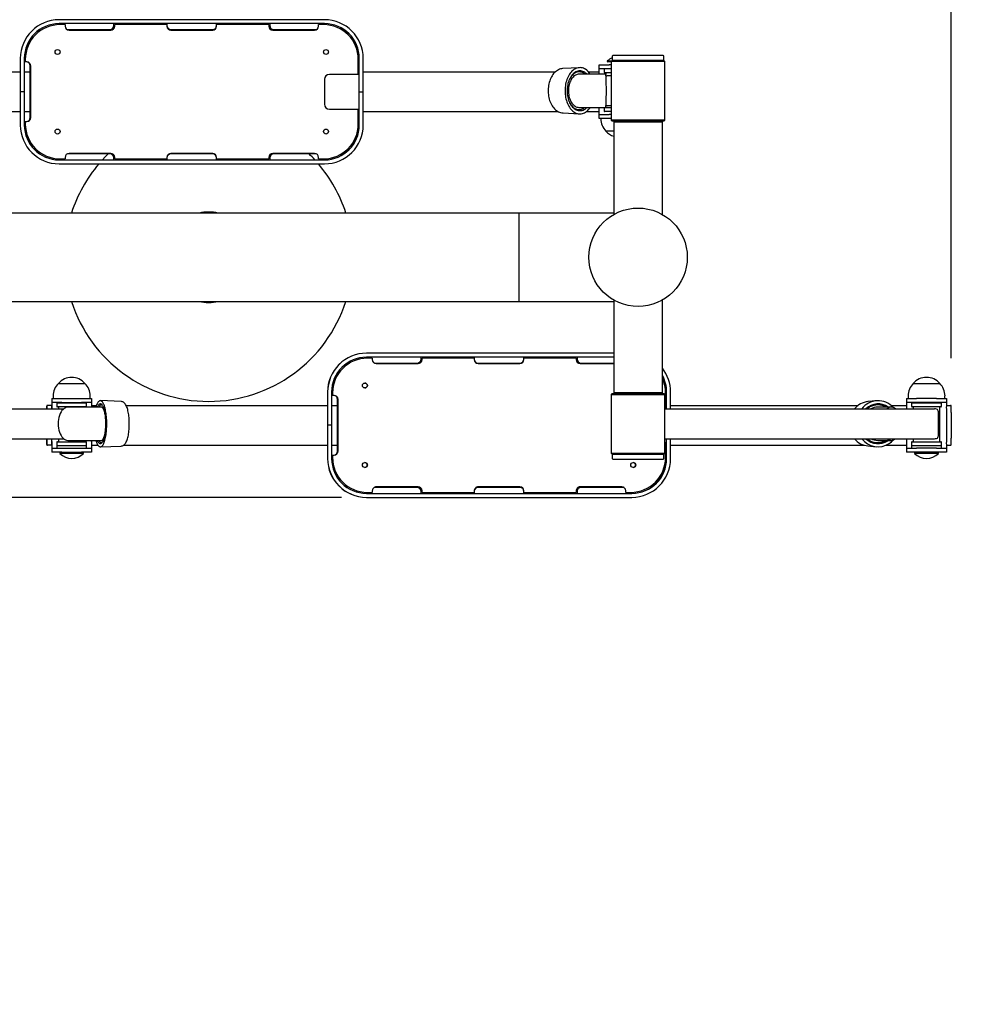
# Paper-space layout 'Основные габаритные размеры' of a CAD drawing. Units: millimetres. Extents: x 2.06 to 7.61, y 3.05 to 7.75.
# Drawn here: x 5.17 to 6.14, y 4.04 to 5.03 of the extents above; entities that cross this region are included whole.
import ezdxf

# ---------------------------------------------------------------- set-up
doc = ezdxf.new("R2010")
doc.units = ezdxf.units.MM
doc.header["$LTSCALE"] = 50
doc.header["$PDSIZE"] = -1
doc.linetypes.add('SLD-Сплошная', pattern=[0])
doc.layers.add('ПРИМЕЧАНИЯ', color=7, linetype='SLD-Сплошная')
doc.styles.add('SLDTEXTSTYLE1', font='isocpeui.ttf')
doc.dimstyles.new('SLDDIMSTYLE4', dxfattribs={"dimtxt": 0.15, "dimasz": 0.15, "dimexe": 0, "dimexo": 0.0625, "dimgap": 0.0375, "dimtad": 2, "dimrnd": 1e-09, "dimzin": 12, "dimdsep": 46, "dimtxsty": 'SLDTEXTSTYLE1', "dimsah": 1, "dimcen": 0.09, "dimadec": 0, "dimazin": 3, "dimtfac": 1, "dimtdec": 3, "dimtofl": 0, "dimtmove": 0, "dimatfit": 3, "dimfxl": 1, "dimfrac": 2, "dimtolj": 1, "dimtzin": 12, "dimarcsym": 0})

# ---------------------------------------------------------------- blocks, each defined once
blk = doc.blocks.new('_D_5')
at = {"layer": 'Defpoints', "color": 0, "transparency": 16777216}
for p in [(7.6055, 7.56034), (3.18014, 4.54992), (7.6055, 4.54992)]:
    blk.add_point(p, dxfattribs=at)
at = {"layer": 'ПРИМЕЧАНИЯ', "color": 0, "lineweight": -2, "transparency": 16777216}
for p, q in [((3.18014, 4.61242), (3.18014, 7.56034)), ((3.33014, 7.56034), (7.4555, 7.56034)), ((7.6055, 4.61242), (7.6055, 7.56034))]:
    blk.add_line(p, q, dxfattribs=at)
at = {"layer": 'ПРИМЕЧАНИЯ', "color": 0, "transparency": 16777216}
for points in [[(3.33014, 7.58534), (3.33014, 7.53534), (3.18014, 7.56034)], [(7.4555, 7.58534), (7.4555, 7.53534), (7.6055, 7.56034)]]:
    blk.add_solid(points, dxfattribs=at)
at = {"layer": 'ПРИМЕЧАНИЯ', "color": 0, "transparency": 16777216, "insert": (5.39282, 7.74784), "char_height": 0.15, "attachment_point": 2, "style": 'SLDTEXTSTYLE1'}
blk.add_mtext('\\A1;4.43', dxfattribs=at)
blk = doc.blocks.new('*D10')
at = {"layer": 'Defpoints', "color": 0, "transparency": 16777216}
for p in [(5.21799, 5.03092), (3.80548, 4.55042), (5.55476, 4.55042)]:
    blk.add_point(p, dxfattribs=at)
at = {"layer": 'ПРИМЕЧАНИЯ', "color": 0, "lineweight": -2, "transparency": 16777216}
for p, q in [((5.15549, 5.03092), (3.80548, 5.03092)), ((3.80548, 4.88092), (3.80548, 4.70042)), ((5.49226, 4.55042), (3.80548, 4.55042))]:
    blk.add_line(p, q, dxfattribs=at)
at = {"layer": 'ПРИМЕЧАНИЯ', "color": 0, "transparency": 16777216}
for points in [[(3.78048, 4.88092), (3.83048, 4.88092), (3.80548, 5.03092)], [(3.78048, 4.70042), (3.83048, 4.70042), (3.80548, 4.55042)]]:
    blk.add_solid(points, dxfattribs=at)
at = {"layer": 'ПРИМЕЧАНИЯ', "color": 0, "transparency": 16777216, "insert": (3.69298, 4.79067), "char_height": 0.15, "attachment_point": 5, "rotation": 90, "style": 'SLDTEXTSTYLE1'}
blk.add_mtext('\\A1;.48', dxfattribs=at)
blk = doc.blocks.new('*D11')
at = {"layer": 'Defpoints', "color": 0, "transparency": 16777216}
for p in [(6.10559, 5.75497), (6.10559, 4.62799), (4.68023, 4.62294)]:
    blk.add_point(p, dxfattribs=at)
at = {"layer": 'ПРИМЕЧАНИЯ', "color": 0, "lineweight": -2, "transparency": 16777216}
for p, q in [((4.68023, 4.68544), (4.68023, 5.75497)), ((4.83023, 5.75497), (5.95559, 5.75497)), ((6.10559, 4.69049), (6.10559, 5.75497))]:
    blk.add_line(p, q, dxfattribs=at)
at = {"layer": 'ПРИМЕЧАНИЯ', "color": 0, "transparency": 16777216}
for points in [[(4.83023, 5.77997), (4.83023, 5.72997), (4.68023, 5.75497)], [(5.95559, 5.77997), (5.95559, 5.72997), (6.10559, 5.75497)]]:
    blk.add_solid(points, dxfattribs=at)
at = {"layer": 'ПРИМЕЧАНИЯ', "color": 0, "transparency": 16777216, "insert": (5.39291, 5.86747), "char_height": 0.15, "attachment_point": 5, "style": 'SLDTEXTSTYLE1'}
blk.add_mtext('\\A1;1.43', dxfattribs=at)

psp = doc.layouts.new('Основные габаритные размеры')

# ---------------------------------------------------------------- linework, layer by layer
at = {"color": 7, "linetype": 'SLD-Сплошная', "lineweight": 25}
for p, q in [((5.47499, 5.03092), (5.20799, 5.03092)), ((5.47499, 5.02692), (5.20799, 5.02692)), ((5.21399, 5.02592), (5.20899, 5.02592)), ((5.21299, 5.02692), (5.21299, 5.02592)), ((5.21399, 5.02592), (5.21399, 5.02442)), ((5.26299, 5.02492), (5.26299, 5.02692)), ((5.26399, 5.02442), (5.26399, 5.02592)), ((5.31649, 5.02592), (5.26399, 5.02592)), ((5.31649, 5.02692), (5.31649, 5.02592)), ((5.31649, 5.02592), (5.31649, 5.02442)), ((5.36649, 5.02592), (5.36649, 5.02692)), ((5.36649, 5.02442), (5.36649, 5.02592)), ((5.41899, 5.02592), (5.36649, 5.02592)), ((5.41899, 5.02592), (5.41899, 5.02442)), ((5.41999, 5.02692), (5.41999, 5.02492)), ((5.46899, 5.02442), (5.46899, 5.02592)), ((5.47399, 5.02592), (5.46899, 5.02592)), ((5.46999, 5.02592), (5.46999, 5.02692)), ((5.21699, 5.02092), (5.25899, 5.02092)), ((5.21799, 5.02042), (5.25999, 5.02042)), ((5.32049, 5.02092), (5.36249, 5.02092)), ((5.32049, 5.02042), (5.36249, 5.02042)), ((5.42299, 5.02042), (5.46499, 5.02042)), ((5.42399, 5.02092), (5.46599, 5.02092)), ((5.76445, 4.99422), (5.76445, 4.98992)), ((5.81575, 4.99492), (5.76515, 4.99492)), ((5.81645, 4.98992), (5.81645, 4.99422)), ((5.16899, 4.99192), (5.16899, 4.95842)), ((5.17299, 4.99192), (5.17299, 4.95842)), ((5.17399, 4.98842), (5.17299, 4.98842)), ((5.17399, 4.99092), (5.17399, 4.98842)), ((5.17549, 4.98842), (5.17399, 4.98842)), ((5.17899, 4.93242), (5.17899, 4.98442)), ((5.17949, 4.93242), (5.17949, 4.98442)), ((5.50899, 4.97592), (5.50899, 4.99092)), ((5.50999, 4.95842), (5.50999, 4.99192)), ((5.51399, 4.95842), (5.51399, 4.99192)), ((5.73146, 4.98265), (5.7149, 4.98177)), ((5.75149, 4.98142), (5.75149, 4.98542)), ((5.75149, 4.98542), (5.76149, 4.98542)), ((5.75949, 4.98938), (5.75949, 4.98882)), ((5.75949, 4.98938), (5.76391, 4.98938)), ((5.75949, 4.98882), (5.75989, 4.98842)), ((5.75949, 4.98882), (5.76345, 4.98882)), ((5.76345, 4.98842), (5.75989, 4.98842)), ((5.76345, 4.98542), (5.76149, 4.98542)), ((5.76445, 4.98992), (5.76345, 4.98892)), ((5.76345, 4.98892), (5.76345, 4.92992)), ((5.81745, 4.98892), (5.76345, 4.98892)), ((5.81645, 4.98992), (5.76445, 4.98992)), ((5.81745, 4.98892), (5.81645, 4.98992)), ((5.81745, 4.92992), (5.81745, 4.98892)), ((4.9765, 4.97842), (5.16899, 4.97842)), ((5.17299, 4.97842), (5.17899, 4.97842)), ((5.50899, 4.97592), (5.47999, 4.97592)), ((5.50999, 4.97592), (5.50899, 4.97592)), ((5.51399, 4.97842), (5.70723, 4.97842)), ((5.72816, 4.97842), (5.72794, 4.97841)), ((5.73122, 4.97842), (5.72816, 4.97842)), ((5.75793, 4.97617), (5.73122, 4.97617)), ((5.74064, 4.97842), (5.75149, 4.97842)), ((5.76149, 4.98142), (5.75149, 4.98142)), ((5.75149, 4.97617), (5.75149, 4.98142)), ((5.75649, 4.9808), (5.75649, 4.97804)), ((5.76345, 4.97742), (5.75711, 4.97742)), ((5.75809, 4.97742), (5.75809, 4.97562)), ((5.7586, 4.97425), (5.75824, 4.97409)), ((5.76345, 4.97442), (5.75967, 4.97442)), ((5.76345, 4.98142), (5.76149, 4.98142)), ((5.47499, 4.97092), (5.47499, 4.94592)), ((5.16899, 4.95842), (5.16899, 4.92492)), ((5.17299, 4.95842), (5.16899, 4.95842)), ((5.17299, 4.95842), (5.17299, 4.92492)), ((5.50999, 4.95842), (5.51399, 4.95842)), ((5.50999, 4.92492), (5.50999, 4.95842)), ((5.51399, 4.92492), (5.51399, 4.95842)), ((5.73122, 4.94267), (5.75793, 4.94267)), ((5.75149, 4.94267), (5.75149, 4.94212)), ((5.75809, 4.94321), (5.75809, 4.94242)), ((5.75824, 4.94475), (5.7586, 4.94459)), ((5.76345, 4.94442), (5.75967, 4.94442)), ((4.9735, 4.93842), (5.16899, 4.93842)), ((5.17299, 4.93842), (5.17899, 4.93842)), ((5.47999, 4.94092), (5.50899, 4.94092)), ((5.50899, 4.92592), (5.50899, 4.94092)), ((5.50899, 4.94092), (5.50999, 4.94092)), ((5.51399, 4.93842), (5.71011, 4.93842)), ((5.7149, 4.93706), (5.73146, 4.93618)), ((5.72794, 4.94042), (5.72816, 4.94042)), ((5.72816, 4.94042), (5.73122, 4.94042)), ((5.73843, 4.93842), (5.75149, 4.93842)), ((5.75149, 4.93542), (5.75149, 4.94212)), ((5.75149, 4.93142), (5.75149, 4.93542)), ((5.75149, 4.93542), (5.76149, 4.93542)), ((5.75649, 4.9418), (5.75649, 4.93904)), ((5.75711, 4.94242), (5.76345, 4.94242)), ((5.76345, 4.93842), (5.75711, 4.93842)), ((5.76345, 4.93542), (5.76149, 4.93542)), ((5.17299, 4.92842), (5.17399, 4.92842)), ((5.17399, 4.92842), (5.17399, 4.92592)), ((5.17399, 4.92842), (5.17549, 4.92842)), ((5.76149, 4.93142), (5.75149, 4.93142)), ((5.76345, 4.93142), (5.76149, 4.93142)), ((5.76345, 4.92992), (5.76445, 4.92892)), ((5.81745, 4.92992), (5.76345, 4.92992)), ((5.81645, 4.92892), (5.76445, 4.92892)), ((5.76695, 4.92892), (5.76595, 4.92792)), ((5.76595, 4.92792), (5.76595, 4.83493)), ((5.81495, 4.92792), (5.76595, 4.92792)), ((5.81495, 4.92792), (5.81395, 4.92892)), ((5.81495, 4.83493), (5.81495, 4.92792)), ((5.81645, 4.92892), (5.81745, 4.92992)), ((5.76595, 4.91892), (5.75814, 4.91892)), ((5.25899, 4.89592), (5.21699, 4.89592)), ((5.25999, 4.89642), (5.21799, 4.89642)), ((5.36249, 4.89642), (5.32049, 4.89642)), ((5.36249, 4.89592), (5.32049, 4.89592)), ((5.46499, 4.89642), (5.42299, 4.89642)), ((5.46599, 4.89592), (5.42399, 4.89592)), ((5.20799, 4.88992), (5.47499, 4.88992)), ((5.20799, 4.88592), (5.47499, 4.88592)), ((5.20899, 4.89092), (5.21399, 4.89092)), ((5.21299, 4.89092), (5.21299, 4.88992)), ((5.21399, 4.89242), (5.21399, 4.89092)), ((5.26299, 4.88992), (5.26299, 4.89192)), ((5.26399, 4.89092), (5.26399, 4.89242)), ((5.26399, 4.89092), (5.31649, 4.89092)), ((5.31649, 4.89242), (5.31649, 4.89092)), ((5.31649, 4.89092), (5.31649, 4.88992)), ((5.36649, 4.89092), (5.36649, 4.89242)), ((5.36649, 4.89092), (5.41899, 4.89092)), ((5.36649, 4.88992), (5.36649, 4.89092)), ((5.41899, 4.89242), (5.41899, 4.89092)), ((5.41999, 4.89192), (5.41999, 4.88992)), ((5.46899, 4.89092), (5.46899, 4.89242)), ((5.46899, 4.89092), (5.47399, 4.89092)), ((5.46999, 4.88992), (5.46999, 4.89092)), ((5.67045, 4.83642), (5.04645, 4.83642)), ((5.35645, 4.83687), (5.35645, 4.83642)), ((5.36045, 4.83642), (5.35645, 4.83642)), ((5.36045, 4.83687), (5.36045, 4.83642)), ((5.76595, 4.83642), (5.67045, 4.83642)), ((5.67045, 4.83642), (5.67045, 4.74742)), ((5.04645, 4.74742), (5.67045, 4.74742)), ((5.35645, 4.74696), (5.35645, 4.74742)), ((5.35645, 4.74742), (5.36045, 4.74742)), ((5.36045, 4.74696), (5.36045, 4.74742)), ((5.67045, 4.74742), (5.76595, 4.74742)), ((5.76595, 4.74891), (5.76595, 4.65592)), ((5.81495, 4.65592), (5.81495, 4.74891)), ((5.51718, 4.69542), (5.51709, 4.69542)), ((5.76595, 4.69542), (5.51718, 4.69542)), ((5.76595, 4.69142), (5.51718, 4.69142)), ((5.5181, 4.69042), (5.5181, 4.69042)), ((5.5231, 4.69042), (5.5181, 4.69042)), ((5.5221, 4.69142), (5.5221, 4.69042)), ((5.5231, 4.69042), (5.5231, 4.68892)), ((5.5261, 4.68542), (5.5681, 4.68542)), ((5.57209, 4.68942), (5.57209, 4.69142)), ((5.5721, 4.68942), (5.5721, 4.69142)), ((5.5731, 4.68892), (5.5731, 4.69042)), ((5.6256, 4.69042), (5.5731, 4.69042)), ((5.5731, 4.68892), (5.5731, 4.69042)), ((5.5731, 4.69042), (5.5731, 4.69042)), ((5.6256, 4.69142), (5.6256, 4.69042)), ((5.6256, 4.69042), (5.6256, 4.68892)), ((5.6296, 4.68542), (5.6716, 4.68542)), ((5.67559, 4.68942), (5.67559, 4.69142)), ((5.6756, 4.68942), (5.6756, 4.69142)), ((5.6756, 4.68892), (5.6756, 4.69042)), ((5.7281, 4.69042), (5.6756, 4.69042)), ((5.6756, 4.68892), (5.6756, 4.69042)), ((5.6756, 4.69042), (5.6756, 4.69042)), ((5.7281, 4.69042), (5.7281, 4.68892)), ((5.7291, 4.69142), (5.7291, 4.68942)), ((5.7331, 4.68542), (5.76595, 4.68542)), ((5.5271, 4.68492), (5.5691, 4.68492)), ((5.6296, 4.68492), (5.6716, 4.68492)), ((5.7321, 4.68492), (5.76595, 4.68492)), ((5.2073, 4.66492), (5.234, 4.66492)), ((5.47809, 4.65642), (5.47809, 4.62292)), ((5.47818, 4.65642), (5.47818, 4.62292)), ((5.48218, 4.65642), (5.48218, 4.62292)), ((5.4831, 4.65542), (5.4831, 4.65292)), ((5.4831, 4.65542), (5.4831, 4.65292)), ((5.76595, 4.65592), (5.76695, 4.65492)), ((5.76595, 4.65592), (5.81495, 4.65592)), ((5.81395, 4.65492), (5.81495, 4.65592)), ((5.8181, 4.64042), (5.8181, 4.65542)), ((5.8191, 4.64042), (5.8191, 4.65642)), ((5.81918, 4.63942), (5.81918, 4.65642)), ((5.82318, 4.63942), (5.82318, 4.65642)), ((6.06729, 4.66492), (6.09399, 4.66492)), ((5.20062, 4.64992), (5.20067, 4.64992)), ((5.20062, 4.64592), (5.20067, 4.64592)), ((5.20067, 4.64992), (5.21069, 4.64992)), ((5.21069, 4.64592), (5.20067, 4.64592)), ((5.20205, 4.65242), (5.20205, 4.64992)), ((5.21069, 4.64992), (5.23069, 4.64992)), ((5.21069, 4.64592), (5.23069, 4.64592)), ((5.21565, 4.64592), (5.21565, 4.64542)), ((5.22565, 4.64542), (5.22565, 4.64592)), ((5.23069, 4.64992), (5.24067, 4.64992)), ((5.24067, 4.64592), (5.23069, 4.64592)), ((5.23925, 4.64992), (5.23925, 4.65242)), ((5.24067, 4.64992), (5.24067, 4.64592)), ((5.27042, 4.64678), (5.24955, 4.64767)), ((5.27086, 4.64674), (5.27042, 4.64677)), ((5.4831, 4.65292), (5.48218, 4.65292)), ((5.4831, 4.65292), (5.4831, 4.65292)), ((5.4846, 4.65292), (5.4831, 4.65292)), ((5.48809, 4.59692), (5.48809, 4.64892)), ((5.4881, 4.59692), (5.4881, 4.64892)), ((5.4886, 4.59692), (5.4886, 4.64892)), ((5.4886, 4.59692), (5.4886, 4.64892)), ((5.76445, 4.65492), (5.76345, 4.65392)), ((5.76345, 4.65392), (5.76345, 4.59492)), ((5.76345, 4.65392), (5.81745, 4.65392)), ((5.76445, 4.65492), (5.81645, 4.65492)), ((5.81745, 4.65392), (5.81645, 4.65492)), ((5.81745, 4.59492), (5.81745, 4.65392)), ((6.02986, 4.64756), (6.02151, 4.64668)), ((6.06067, 4.64992), (6.06061, 4.64992)), ((6.06067, 4.64592), (6.06061, 4.64592)), ((6.06067, 4.64992), (6.07069, 4.64992)), ((6.07069, 4.64592), (6.06067, 4.64592)), ((6.06204, 4.65242), (6.06204, 4.64992)), ((6.09069, 4.64992), (6.07069, 4.64992)), ((6.09069, 4.64592), (6.07069, 4.64592)), ((6.07564, 4.64592), (6.07564, 4.64542)), ((6.08564, 4.64542), (6.08564, 4.64592)), ((6.09069, 4.64992), (6.10067, 4.64992)), ((6.10067, 4.64592), (6.09069, 4.64592)), ((6.09924, 4.64992), (6.09924, 4.65242)), ((6.10067, 4.64992), (6.10067, 4.64592)), ((4.95345, 4.63942), (5.21248, 4.63942)), ((5.19621, 4.64292), (5.19624, 4.64292)), ((5.19627, 4.64292), (5.19624, 4.64292)), ((5.20057, 4.64292), (5.19627, 4.64292)), ((5.20058, 4.64292), (5.20057, 4.64292)), ((5.20058, 4.64292), (5.20059, 4.64292)), ((5.20565, 4.6448), (5.20565, 4.64204)), ((5.20627, 4.64542), (5.23503, 4.64542)), ((5.23503, 4.64142), (5.20627, 4.64142)), ((5.20725, 4.64142), (5.20725, 4.63942)), ((5.25044, 4.64117), (5.21682, 4.64117)), ((5.23405, 4.64117), (5.23405, 4.64142)), ((5.23565, 4.64204), (5.23565, 4.6448)), ((5.2406, 4.64292), (5.24556, 4.64292)), ((5.25121, 4.64342), (5.25044, 4.64342)), ((5.27541, 4.64292), (5.47809, 4.64292)), ((5.48218, 4.64292), (5.48809, 4.64292)), ((5.8181, 4.64042), (5.81745, 4.64042)), ((5.81745, 4.63942), (6.0888, 4.63942)), ((5.8191, 4.64042), (5.8181, 4.64042)), ((5.81909, 4.63942), (5.81909, 4.64042)), ((5.82318, 4.64292), (6.01183, 4.64292)), ((6.03154, 4.64342), (6.02999, 4.64342)), ((6.04512, 4.64117), (6.03154, 4.64117)), ((6.04491, 4.64292), (6.06059, 4.64292)), ((6.06564, 4.6448), (6.06564, 4.64204)), ((6.06626, 4.64542), (6.09502, 4.64542)), ((6.09502, 4.64142), (6.06626, 4.64142)), ((6.06724, 4.64142), (6.06724, 4.63942)), ((6.0926, 4.61242), (6.0926, 4.63642)), ((6.09404, 4.60642), (6.09404, 4.64142)), ((6.09564, 4.64204), (6.09564, 4.6448)), ((6.1006, 4.64292), (6.10487, 4.64292)), ((6.1006, 4.63922), (6.1006, 4.60662)), ((6.10559, 4.63592), (6.10559, 4.60992)), ((5.47818, 4.62292), (5.47809, 4.62292)), ((5.47809, 4.62292), (5.47809, 4.58942)), ((5.48218, 4.62292), (5.47818, 4.62292)), ((5.47818, 4.62292), (5.47818, 4.58942)), ((5.48218, 4.62292), (5.48218, 4.58942)), ((4.95345, 4.60942), (5.21248, 4.60942)), ((5.20059, 4.60662), (5.20059, 4.60942)), ((5.20059, 4.60742), (5.20059, 4.60942)), ((5.2006, 4.60662), (5.2006, 4.60942)), ((5.20627, 4.60642), (5.20676, 4.60642)), ((5.20676, 4.60642), (5.23503, 4.60642)), ((5.20725, 4.60942), (5.20725, 4.60642)), ((5.21682, 4.60767), (5.25044, 4.60767)), ((5.23405, 4.60642), (5.23405, 4.60767)), ((5.2406, 4.60662), (5.2406, 4.60767)), ((5.81745, 4.60942), (6.0888, 4.60942)), ((5.81909, 4.60542), (5.81909, 4.60942)), ((5.81918, 4.58942), (5.81918, 4.60942)), ((5.82318, 4.58942), (5.82318, 4.60942)), ((6.03154, 4.60767), (6.04512, 4.60767)), ((6.03967, 4.6074), (6.04006, 4.60767)), ((6.04161, 4.6074), (6.042, 4.60767)), ((6.06059, 4.60942), (6.06059, 4.60662)), ((6.0606, 4.60942), (6.0606, 4.60662)), ((6.06626, 4.60642), (6.06676, 4.60642)), ((6.06676, 4.60642), (6.09502, 4.60642)), ((6.06724, 4.60942), (6.06724, 4.60642)), ((5.19621, 4.60292), (5.19627, 4.60292)), ((5.20057, 4.60292), (5.19627, 4.60292)), ((5.20057, 4.60292), (5.20058, 4.60292)), ((5.20058, 4.60292), (5.20059, 4.60292)), ((5.20067, 4.59992), (5.20062, 4.59992)), ((5.20067, 4.59992), (5.21069, 4.59992)), ((5.20565, 4.6058), (5.20565, 4.60304)), ((5.20565, 4.60242), (5.20565, 4.59992)), ((5.20565, 4.60242), (5.21737, 4.60242)), ((5.21069, 4.59992), (5.23069, 4.59992)), ((5.21737, 4.60242), (5.23565, 4.60242)), ((5.23069, 4.59992), (5.24067, 4.59992)), ((5.23565, 4.60304), (5.23565, 4.6058)), ((5.23565, 4.59992), (5.23565, 4.60242)), ((5.2406, 4.60292), (5.24702, 4.60292)), ((5.24067, 4.59992), (5.24067, 4.59592)), ((5.24955, 4.60117), (5.27042, 4.60205)), ((5.25044, 4.60542), (5.25121, 4.60542)), ((5.27293, 4.60292), (5.47809, 4.60292)), ((5.48218, 4.60292), (5.48809, 4.60292)), ((5.81745, 4.60542), (5.8181, 4.60542)), ((5.8181, 4.59042), (5.8181, 4.60542)), ((5.8181, 4.60542), (5.8191, 4.60542)), ((5.8191, 4.58942), (5.8191, 4.60542)), ((5.82318, 4.60292), (6.01782, 4.60292)), ((6.02151, 4.60215), (6.02986, 4.60128)), ((6.02999, 4.60542), (6.03154, 4.60542)), ((6.04009, 4.60292), (6.06059, 4.60292)), ((6.06061, 4.59992), (6.06067, 4.59992)), ((6.06067, 4.59992), (6.07069, 4.59992)), ((6.06564, 4.6058), (6.06564, 4.60304)), ((6.06564, 4.60242), (6.06564, 4.59992)), ((6.06564, 4.60242), (6.07736, 4.60242)), ((6.09069, 4.59992), (6.07069, 4.59992)), ((6.07736, 4.60242), (6.09564, 4.60242)), ((6.09069, 4.59992), (6.10067, 4.59992)), ((6.09564, 4.60304), (6.09564, 4.6058)), ((6.09564, 4.59992), (6.09564, 4.60242)), ((6.1006, 4.60292), (6.10487, 4.60292)), ((6.10067, 4.59992), (6.10067, 4.59592)), ((5.20067, 4.59592), (5.20062, 4.59592)), ((5.21069, 4.59592), (5.20067, 4.59592)), ((5.20905, 4.59542), (5.20865, 4.59502)), ((5.20865, 4.59502), (5.20865, 4.59445)), ((5.23265, 4.59502), (5.20865, 4.59502)), ((5.23265, 4.59445), (5.20865, 4.59445)), ((5.20905, 4.59542), (5.23225, 4.59542)), ((5.21069, 4.59592), (5.23069, 4.59592)), ((5.22065, 4.59542), (5.22065, 4.59592)), ((5.24067, 4.59592), (5.23069, 4.59592)), ((5.23265, 4.59502), (5.23225, 4.59542)), ((5.23265, 4.59445), (5.23265, 4.59502)), ((5.48218, 4.59292), (5.4831, 4.59292)), ((5.4831, 4.59292), (5.4831, 4.59042)), ((5.4831, 4.59292), (5.4831, 4.59292)), ((5.4831, 4.59292), (5.4831, 4.59042)), ((5.4831, 4.59292), (5.4846, 4.59292)), ((5.76345, 4.59492), (5.76445, 4.59392)), ((5.76345, 4.59492), (5.81745, 4.59492)), ((5.76445, 4.59392), (5.76445, 4.58962)), ((5.76445, 4.59392), (5.814, 4.59392)), ((5.76445, 4.59392), (5.81645, 4.59392)), ((5.76515, 4.58892), (5.81336, 4.58892)), ((5.81336, 4.58892), (5.81575, 4.58892)), ((5.814, 4.59392), (5.81645, 4.59392)), ((5.81645, 4.59392), (5.81745, 4.59492)), ((5.81645, 4.58962), (5.81645, 4.59392)), ((6.06061, 4.59592), (6.06067, 4.59592)), ((6.07069, 4.59592), (6.06067, 4.59592)), ((6.06904, 4.59542), (6.06864, 4.59502)), ((6.06864, 4.59502), (6.06864, 4.59445)), ((6.09264, 4.59502), (6.06864, 4.59502)), ((6.09264, 4.59445), (6.06864, 4.59445)), ((6.06904, 4.59542), (6.09224, 4.59542)), ((6.09069, 4.59592), (6.07069, 4.59592)), ((6.08064, 4.59542), (6.08064, 4.59592)), ((6.10067, 4.59592), (6.09069, 4.59592)), ((6.09264, 4.59502), (6.09224, 4.59542)), ((6.09264, 4.59445), (6.09264, 4.59502)), ((5.5231, 4.55692), (5.5231, 4.55542)), ((5.5681, 4.56042), (5.5261, 4.56042)), ((5.5691, 4.56092), (5.5271, 4.56092)), ((5.57209, 4.55442), (5.57209, 4.55642)), ((5.5721, 4.55442), (5.5721, 4.55642)), ((5.5731, 4.55542), (5.5731, 4.55692)), ((5.5731, 4.55542), (5.5731, 4.55692)), ((5.6256, 4.55692), (5.6256, 4.55542)), ((5.6716, 4.56092), (5.6296, 4.56092)), ((5.6716, 4.56042), (5.6296, 4.56042)), ((5.67559, 4.55442), (5.67559, 4.55642)), ((5.6756, 4.55542), (5.6756, 4.55692)), ((5.6756, 4.55542), (5.6756, 4.55692)), ((5.6756, 4.55442), (5.6756, 4.55642)), ((5.7281, 4.55692), (5.7281, 4.55542)), ((5.7291, 4.55642), (5.7291, 4.55442)), ((5.7741, 4.56092), (5.7321, 4.56092)), ((5.7751, 4.56042), (5.7331, 4.56042)), ((5.7781, 4.55542), (5.7781, 4.55692)), ((5.7781, 4.55542), (5.7781, 4.55692)), ((5.51718, 4.55042), (5.51709, 4.55042)), ((5.51718, 4.55442), (5.78418, 4.55442)), ((5.51718, 4.55042), (5.78418, 4.55042)), ((5.5181, 4.55542), (5.5181, 4.55542)), ((5.5181, 4.55542), (5.5231, 4.55542)), ((5.5221, 4.55542), (5.5221, 4.55442)), ((5.5731, 4.55542), (5.6256, 4.55542)), ((5.5731, 4.55542), (5.5731, 4.55542)), ((5.6256, 4.55542), (5.6256, 4.55442)), ((5.6756, 4.55542), (5.7281, 4.55542)), ((5.6756, 4.55542), (5.6756, 4.55542)), ((5.7781, 4.55542), (5.7831, 4.55542)), ((5.7781, 4.55542), (5.7781, 4.55542)), ((5.77909, 4.55442), (5.77909, 4.55542)), ((5.7791, 4.55442), (5.7791, 4.55542))]:
    psp.add_line(p, q, dxfattribs=at)
at = {"color": 7, "linetype": 'SLD-Сплошная', "lineweight": 25, "flags": 128}
for points in [[(5.21572, 5.02112), (5.2163, 5.02098), (5.21699, 5.02092)], [(5.46599, 5.02092), (5.46669, 5.02098), (5.46726, 5.02112)], [(5.73753, 4.98102), (5.73651, 4.98159), (5.73546, 4.98203), (5.7344, 4.98236), (5.73332, 4.98257), (5.73224, 4.98266), (5.73115, 4.98263), (5.73007, 4.98248), (5.729, 4.98221), (5.72795, 4.98181), (5.72692, 4.98131), (5.72591, 4.98068), (5.72493, 4.97995), (5.72399, 4.97911), (5.7231, 4.97817), (5.72225, 4.97712), (5.72145, 4.97599), (5.7207, 4.97477), (5.72001, 4.97347), (5.71939, 4.9721), (5.71883, 4.97066), (5.71834, 4.96916), (5.71792, 4.96761), (5.71758, 4.96602), (5.71731, 4.9644), (5.71711, 4.96274), (5.717, 4.96108), (5.71696, 4.9594), (5.717, 4.95772), (5.71712, 4.95605), (5.71731, 4.9544), (5.71759, 4.95278), (5.71793, 4.95118), (5.71835, 4.94964), (5.71884, 4.94814), (5.7194, 4.9467), (5.72003, 4.94533), (5.72072, 4.94403), (5.72146, 4.94282), (5.72227, 4.94168), (5.72312, 4.94065), (5.72402, 4.9397), (5.72496, 4.93887), (5.72593, 4.93814), (5.72694, 4.93752), (5.72797, 4.93701), (5.72903, 4.93662), (5.7301, 4.93635), (5.73118, 4.9362), (5.73226, 4.93617), (5.73335, 4.93626), (5.73442, 4.93648), (5.73549, 4.93681), (5.73653, 4.93726), (5.73755, 4.93783), (5.73854, 4.9385), (5.7395, 4.93929), (5.74042, 4.94018), (5.74129, 4.94118), (5.74212, 4.94226), (5.7424, 4.94267)], [(5.71487, 4.98176), (5.71455, 4.98175), (5.71346, 4.9816), (5.71238, 4.98134), (5.71132, 4.98098), (5.71028, 4.98052), (5.70927, 4.97995), (5.70828, 4.97928), (5.70733, 4.97851), (5.70642, 4.97764), (5.70555, 4.97669), (5.70474, 4.97564), (5.70398, 4.97451), (5.70327, 4.9733), (5.70263, 4.97203), (5.70205, 4.97069), (5.70155, 4.9693), (5.70111, 4.96787), (5.70074, 4.96639), (5.70044, 4.96488), (5.70022, 4.96335), (5.70007, 4.9618), (5.69999, 4.96024), (5.69999, 4.95867), (5.70006, 4.95711), (5.70021, 4.95556), (5.70043, 4.95402), (5.70072, 4.95251), (5.70109, 4.95103), (5.70152, 4.94959), (5.70203, 4.9482), (5.70261, 4.94686), (5.70325, 4.94557), (5.70396, 4.94436), (5.70473, 4.94321), (5.70556, 4.94215), (5.70644, 4.94117), (5.70738, 4.94028), (5.70836, 4.9395), (5.70937, 4.93882), (5.71042, 4.93824), (5.7115, 4.93778), (5.71259, 4.93743), (5.71369, 4.9372), (5.71479, 4.93707), (5.71497, 4.93707)], [(5.73675, 4.978), (5.7358, 4.97852), (5.73482, 4.97893), (5.73382, 4.97921), (5.73281, 4.97938), (5.73179, 4.97941), (5.73078, 4.97933), (5.72978, 4.97912), (5.72878, 4.9788), (5.72781, 4.97835), (5.72686, 4.97778), (5.72595, 4.9771), (5.72507, 4.97632), (5.72424, 4.97543), (5.72345, 4.97444), (5.72271, 4.97335), (5.72204, 4.97219), (5.72142, 4.97094), (5.72087, 4.96962), (5.72038, 4.96824), (5.71997, 4.9668), (5.71964, 4.96532), (5.71937, 4.96381), (5.71919, 4.96226), (5.71909, 4.9607), (5.71906, 4.95913), (5.71911, 4.95756), (5.71925, 4.956), (5.71946, 4.95447), (5.71975, 4.95296), (5.72011, 4.9515), (5.72055, 4.95008), (5.72106, 4.94872), (5.72164, 4.94743), (5.72228, 4.94621), (5.72298, 4.94507), (5.72373, 4.94402), (5.72454, 4.94307), (5.72539, 4.94222), (5.72628, 4.94147), (5.72721, 4.94083), (5.72816, 4.94031), (5.72914, 4.9399), (5.73014, 4.93962), (5.73115, 4.93946), (5.73217, 4.93942), (5.73318, 4.9395), (5.73418, 4.93971), (5.73518, 4.94004), (5.73615, 4.94049), (5.7371, 4.94105), (5.73801, 4.94173), (5.73889, 4.94252), (5.73904, 4.94267)], [(5.73122, 4.97617), (5.73029, 4.9761), (5.72936, 4.97592), (5.72845, 4.97561), (5.72756, 4.97518), (5.7267, 4.97464), (5.72587, 4.97398), (5.72508, 4.97322), (5.72434, 4.97235), (5.72365, 4.97139), (5.72301, 4.97034), (5.72243, 4.9692), (5.72192, 4.968), (5.72148, 4.96673), (5.72111, 4.96541), (5.72082, 4.96404), (5.7206, 4.96264), (5.72046, 4.96122), (5.7204, 4.95978), (5.72042, 4.95834), (5.72052, 4.9569), (5.7207, 4.95549), (5.72095, 4.9541), (5.72129, 4.95276), (5.72169, 4.95146), (5.72217, 4.95022), (5.72272, 4.94905), (5.72332, 4.94796), (5.72399, 4.94695), (5.72471, 4.94604), (5.72547, 4.94522), (5.72628, 4.94451), (5.72713, 4.94391), (5.72801, 4.94342), (5.72891, 4.94305), (5.72982, 4.94281), (5.73075, 4.94268), (5.73122, 4.94267)], [(5.73379, 4.97799), (5.73282, 4.97825), (5.73183, 4.97839), (5.73084, 4.97841), (5.72986, 4.9783), (5.72888, 4.97807), (5.72792, 4.97772), (5.72698, 4.97725), (5.72606, 4.97666), (5.72518, 4.97596), (5.72434, 4.97516), (5.72355, 4.97425), (5.7228, 4.97325), (5.72211, 4.97216), (5.72148, 4.97098), (5.72094, 4.9698)], [(5.75967, 4.97442), (5.75908, 4.97436), (5.7586, 4.97425)], [(5.72094, 4.94904), (5.72133, 4.94815), (5.72195, 4.94696), (5.72263, 4.94584), (5.72336, 4.94482), (5.72414, 4.94389), (5.72498, 4.94306), (5.72585, 4.94233), (5.72675, 4.94172), (5.72769, 4.94122), (5.72864, 4.94084), (5.72962, 4.94058), (5.7306, 4.94044), (5.73159, 4.94043), (5.73258, 4.94053), (5.73355, 4.94076), (5.73452, 4.94112), (5.73546, 4.94159), (5.73637, 4.94217), (5.73701, 4.94267)], [(5.7586, 4.94459), (5.75907, 4.94447), (5.75967, 4.94442)], [(5.21699, 4.89592), (5.2163, 4.89586), (5.21572, 4.89571)], [(5.25158, 4.88992), (5.25441, 4.89292), (5.25739, 4.8959), (5.25741, 4.89592)], [(5.46726, 4.89571), (5.46669, 4.89586), (5.46599, 4.89592)], [(5.52483, 4.68562), (5.5254, 4.68548), (5.5261, 4.68542)], [(5.24973, 4.64765), (5.24926, 4.64765), (5.2488, 4.64754), (5.24834, 4.6473), (5.24788, 4.64695), (5.24743, 4.64647), (5.247, 4.64588), (5.24657, 4.64518), (5.24616, 4.64437), (5.24577, 4.64346), (5.2454, 4.64245), (5.24505, 4.64134), (5.245, 4.64117)], [(5.245, 4.60767), (5.24519, 4.60702), (5.24555, 4.60595), (5.24593, 4.60498), (5.24633, 4.60411), (5.24675, 4.60335), (5.24718, 4.60269), (5.24762, 4.60215), (5.24807, 4.60173), (5.24853, 4.60142), (5.24899, 4.60123), (5.24946, 4.60117), (5.24992, 4.60122), (5.25039, 4.6014), (5.25085, 4.6017), (5.2513, 4.60211), (5.25174, 4.60264), (5.25217, 4.60329), (5.25259, 4.60404), (5.25299, 4.6049), (5.25337, 4.60587), (5.25374, 4.60693), (5.25408, 4.60808), (5.25439, 4.60931), (5.25468, 4.61063), (5.25494, 4.61201), (5.25518, 4.61346), (5.25538, 4.61497), (5.25556, 4.61653), (5.2557, 4.61813), (5.25581, 4.61976), (5.25589, 4.62142), (5.25593, 4.62309), (5.25594, 4.62477), (5.25592, 4.62644), (5.25586, 4.62811), (5.25577, 4.62976), (5.25565, 4.63137), (5.25549, 4.63296), (5.2553, 4.6345), (5.25509, 4.63598), (5.25484, 4.63741), (5.25456, 4.63876), (5.25426, 4.64005), (5.25394, 4.64125), (5.25359, 4.64236), (5.25322, 4.64338), (5.25283, 4.6443), (5.25242, 4.64512), (5.252, 4.64583), (5.25156, 4.64643), (5.25111, 4.64691), (5.25066, 4.64728), (5.2502, 4.64752), (5.24973, 4.64765), (5.24973, 4.64765)], [(5.27043, 4.60206), (5.27103, 4.60212), (5.27169, 4.60229), (5.27232, 4.60255), (5.2729, 4.6029), (5.27346, 4.60333), (5.274, 4.60385), (5.27452, 4.60448), (5.27503, 4.60524), (5.27552, 4.60613), (5.27598, 4.60714), (5.27639, 4.60821), (5.27676, 4.60935), (5.27709, 4.61054), (5.27738, 4.61178), (5.27765, 4.61307), (5.27788, 4.61441), (5.27808, 4.61579), (5.27824, 4.61721), (5.27838, 4.61867), (5.27848, 4.62014), (5.27856, 4.62164), (5.2786, 4.62315), (5.27861, 4.62466), (5.27859, 4.62617), (5.27854, 4.62768), (5.27845, 4.62917), (5.27834, 4.63063), (5.27819, 4.63207), (5.27802, 4.63347), (5.27781, 4.63483), (5.27757, 4.63614), (5.27731, 4.63741), (5.27701, 4.63862), (5.27667, 4.63977), (5.27631, 4.64086), (5.2759, 4.64189), (5.27544, 4.64287), (5.27491, 4.64378), (5.27438, 4.64453), (5.27383, 4.64516), (5.27327, 4.64567), (5.27269, 4.64608), (5.27208, 4.64639), (5.27145, 4.64662), (5.27086, 4.64674)], [(5.2497, 4.6444), (5.24926, 4.6444), (5.24882, 4.64428), (5.24839, 4.64403), (5.24797, 4.64367), (5.24755, 4.64318), (5.24715, 4.64258), (5.24676, 4.64187), (5.24644, 4.64117)], [(5.24644, 4.60767), (5.24676, 4.60697), (5.24715, 4.60625), (5.24755, 4.60565), (5.24797, 4.60517), (5.24839, 4.6048), (5.24883, 4.60456), (5.24926, 4.60443), (5.2497, 4.60443), (5.25013, 4.60456), (5.25056, 4.6048), (5.25099, 4.60517), (5.2514, 4.60565), (5.25181, 4.60626), (5.2522, 4.60697), (5.25257, 4.60779), (5.25292, 4.60871), (5.25325, 4.60973), (5.25356, 4.61084), (5.25384, 4.61204), (5.2541, 4.61331), (5.25433, 4.61465), (5.25453, 4.61605), (5.25469, 4.6175), (5.25483, 4.61899), (5.25493, 4.62052), (5.255, 4.62207), (5.25503, 4.62363), (5.25503, 4.62521), (5.255, 4.62677), (5.25493, 4.62832), (5.25483, 4.62985), (5.25469, 4.63134), (5.25453, 4.63279), (5.25433, 4.63419), (5.2541, 4.63553), (5.25384, 4.6368), (5.25356, 4.638), (5.25325, 4.63911), (5.25292, 4.64013), (5.25257, 4.64105), (5.25219, 4.64187), (5.2518, 4.64258), (5.2514, 4.64318), (5.25099, 4.64367), (5.25056, 4.64403), (5.25013, 4.64428), (5.2497, 4.6444), (5.2497, 4.6444)], [(5.25153, 4.64301), (5.25149, 4.64303), (5.25108, 4.64328), (5.25065, 4.6434), (5.25023, 4.6434), (5.2498, 4.64328), (5.24938, 4.64303), (5.24897, 4.64267), (5.24857, 4.64218), (5.24817, 4.64158), (5.24795, 4.64117)], [(5.25476, 4.63063), (5.25471, 4.63108), (5.25454, 4.63237), (5.25433, 4.63361), (5.2541, 4.63478), (5.25384, 4.63587), (5.25355, 4.63688), (5.25324, 4.6378), (5.25291, 4.63861), (5.25256, 4.63932), (5.2522, 4.63993), (5.25182, 4.64041), (5.25143, 4.64078), (5.25104, 4.64103), (5.25064, 4.64115), (5.25044, 4.64117)], [(6.0908, 4.63925), (6.08985, 4.63936), (6.0888, 4.63942)], [(5.25044, 4.60767), (5.25084, 4.60773), (5.25124, 4.60791), (5.25163, 4.60822), (5.25201, 4.60865), (5.25238, 4.60919), (5.25274, 4.60985), (5.25308, 4.61062), (5.2534, 4.61148), (5.2537, 4.61245), (5.25397, 4.6135), (5.25422, 4.61463), (5.25444, 4.61583), (5.25463, 4.6171), (5.25476, 4.61821)], [(5.24795, 4.60767), (5.24817, 4.60725), (5.24857, 4.60665), (5.24897, 4.60617), (5.24938, 4.6058), (5.2498, 4.60556), (5.25023, 4.60543), (5.25065, 4.60543), (5.25108, 4.60556), (5.25149, 4.6058), (5.25153, 4.60582)], [(6.0888, 4.60942), (6.08984, 4.60947), (6.0908, 4.60959)], [(5.5261, 4.56042), (5.5254, 4.56036), (5.52483, 4.56021)], [(5.77638, 4.5602), (5.77578, 4.56036), (5.77509, 4.56042)], [(5.77637, 4.56021), (5.77579, 4.56036), (5.7751, 4.56042)]]:
    psp.add_lwpolyline(points, dxfattribs=at)
at = {"color": 7, "linetype": 'SLD-Сплошная', "lineweight": 25}
for centre, radius in [((5.20649, 4.99842), 0.0025), ((5.47649, 4.99842), 0.0025), ((5.20649, 4.91842), 0.0025), ((5.47649, 4.91842), 0.0025), ((5.79045, 4.79192), 0.0495), ((5.5156, 4.66292), 0.0025), ((5.5156, 4.58292), 0.0025), ((5.5156, 4.58292), 0.0025), ((5.7856, 4.58292), 0.0025)]:
    psp.add_circle(centre, radius, dxfattribs=at)
for centre, radius, start, end in [((5.20799, 4.99192), 0.039, 90, 180), ((5.20799, 4.99192), 0.035, 90, 180), ((5.20899, 4.99092), 0.035, 90, 180), ((5.21799, 5.02442), 0.004, 180, 270), ((5.25899, 5.02492), 0.004, 270, 0), ((5.25999, 5.02442), 0.004, 270, 0), ((5.32049, 5.02492), 0.004, 180, 270), ((5.32049, 5.02442), 0.004, 180, 270), ((5.36249, 5.02492), 0.004, 270, 0), ((5.36249, 5.02442), 0.004, 270, 0), ((5.42299, 5.02442), 0.004, 180, 270), ((5.42399, 5.02492), 0.004, 180, 270), ((5.46499, 5.02442), 0.004, 270, 0), ((5.47399, 4.99092), 0.035, 0, 90), ((5.47499, 4.99192), 0.039, 0, 90), ((5.47499, 4.99192), 0.035, 0, 90), ((5.77149, 4.97691), 0.0173, 114.01188, 133.90873), ((5.76515, 4.99422), 0.0007, 90, 180), ((5.81575, 4.99422), 0.0007, 0, 90), ((5.17499, 4.98442), 0.004, 0, 90), ((5.17549, 4.98442), 0.004, 0, 90), ((5.47999, 4.97092), 0.005, 90, 180), ((5.72791, 4.97002), 0.00943, 61.87157, 76.74526), ((5.7305, 4.96845), 0.0101, 49.85832, 70.99151), ((5.73018, 4.96747), 0.01242, 44.47549, 58.04039), ((5.72862, 4.96722), 0.01642, 32.99361, 57.16087), ((5.75711, 4.9808), 0.00062, 90, 180), ((5.75711, 4.97804), 0.00062, 180, 270), ((5.47999, 4.94592), 0.005, 180, 270), ((5.72792, 4.94879), 0.00941, 283.23626, 298.14691), ((5.75711, 4.9418), 0.00062, 90, 180), ((5.75711, 4.93904), 0.00062, 180, 270), ((5.20799, 4.92492), 0.039, 180, 270), ((5.20799, 4.92492), 0.035, 180, 270), ((5.20899, 4.92592), 0.035, 180, 270), ((5.17499, 4.93242), 0.004, 270, 0), ((5.17549, 4.93242), 0.004, 270, 0), ((5.47399, 4.92592), 0.035, 270, 0), ((5.47499, 4.92492), 0.039, 270, 0), ((5.47499, 4.92492), 0.035, 270, 0), ((5.7704, 4.93142), 0.01751, 180, 225.56481), ((5.77149, 4.93024), 0.01751, 220.30625, 251.54686), ((5.21799, 4.89242), 0.004, 90, 180), ((5.25899, 4.89192), 0.004, 0, 90), ((5.25999, 4.89242), 0.004, 0, 90), ((5.32049, 4.89242), 0.004, 90, 180), ((5.32049, 4.89192), 0.004, 90, 180), ((5.36249, 4.89242), 0.004, 0, 90), ((5.36249, 4.89192), 0.004, 0, 90), ((5.42299, 4.89242), 0.004, 90, 180), ((5.42399, 4.89192), 0.004, 90, 180), ((5.35845, 4.79192), 0.145, 42.52113, 45.82719), ((5.46499, 4.89242), 0.004, 0, 90), ((5.35845, 4.79192), 0.145, 139.58826, 162.1277), ((5.35845, 4.79192), 0.145, 17.8723, 40.41174), ((5.35845, 4.79192), 0.0455, 77.96543, 102.03457), ((5.35845, 4.79192), 0.045, 81.45092, 98.54908), ((5.35845, 4.79192), 0.145, 197.8723, 342.1277), ((5.35845, 4.79192), 0.0455, 257.96543, 282.03457), ((5.35845, 4.79192), 0.045, 261.45092, 278.54908), ((5.51709, 4.65642), 0.039, 90.00008, 180.00008), ((5.51718, 4.65642), 0.039, 90.00008, 180.00008), ((5.51718, 4.65642), 0.035, 90.00008, 180.00008), ((5.5181, 4.65542), 0.035, 90.00008, 180.00008), ((5.5181, 4.65542), 0.035, 90.00008, 180.00008), ((5.5271, 4.68892), 0.004, 179.99992, 269.99992), ((5.56809, 4.68942), 0.004, 270.00008, 0.00008), ((5.5681, 4.68942), 0.004, 270.00008, 0.00008), ((5.5691, 4.68892), 0.004, 270.00008, 0.00008), ((5.5691, 4.68892), 0.004, 270.00008, 0.00008), ((5.6296, 4.68942), 0.004, 182.15156, 269.99993), ((5.6296, 4.68892), 0.004, 179.99992, 269.99992), ((5.67159, 4.68942), 0.004, 270.00008, 0.00008), ((5.6716, 4.68942), 0.004, 270.00008, 0.00008), ((5.6716, 4.68892), 0.004, 270.00008, 0.00008), ((5.6716, 4.68892), 0.004, 270.00008, 0.00008), ((5.7321, 4.68892), 0.004, 179.99992, 269.99992), ((5.7331, 4.68942), 0.004, 179.99992, 269.99992), ((5.78418, 4.65642), 0.039, 359.99999, 37.91571), ((5.22065, 4.65359), 0.01751, 40.30625, 139.69375), ((5.5156, 4.66292), 0.0025, 270.00012, 89.99988), ((5.78418, 4.65642), 0.035, 360, 28.46878), ((5.7841, 4.65642), 0.035, 360, 28.17686), ((5.7831, 4.65542), 0.035, 360, 24.49673), ((6.08064, 4.65359), 0.01751, 40.30625, 139.69375), ((5.21955, 4.65242), 0.01751, 134.43519, 180), ((5.22174, 4.65242), 0.01751, 0, 45.56481), ((6.07955, 4.65242), 0.01751, 134.43519, 180), ((6.08174, 4.65242), 0.01751, 0, 45.56481), ((6.32473, 4.64198), 1.12414, 179.59522, 180.13039), ((5.83258, 4.64114), 0.63198, 179.56662, 180.15591), ((5.70919, 4.64206), 0.46859, 179.52789, 180.10869), ((5.48409, 4.64892), 0.004, 359.99992, 89.99992), ((5.4841, 4.64892), 0.004, 359.99992, 89.99992), ((5.4846, 4.64892), 0.004, 359.99992, 89.99992), ((5.4846, 4.64892), 0.004, 359.99992, 89.99992), ((6.02368, 4.6266), 0.02019, 95.35125, 140.5698), ((6.03191, 4.62724), 0.02039, 41.67348, 143.31867), ((7.18473, 4.64198), 1.12414, 179.59522, 180.13039), ((6.69258, 4.64114), 0.63198, 179.56662, 180.15591), ((6.88091, 4.64073), 0.78032, 179.61937, 180.11133), ((5.46196, 4.63966), 0.26646, 179.45101, 180.05298), ((5.19614, 4.64224), 0.000629, 133.65078, 172.41736), ((5.00282, 4.63998), 0.19277, 359.83152, 0.66358), ((5.19621, 4.64222), 0.0007, 90.00002, 136.35869), ((4.8877, 4.63989), 0.31289, 359.91276, 0.55368), ((4.84731, 4.64013), 0.35328, 359.88497, 0.45262), ((5.20627, 4.6448), 0.00062, 90, 180), ((5.20627, 4.64204), 0.00062, 180, 270), ((5.23503, 4.6448), 0.00062, 0, 90), ((5.23503, 4.64204), 0.00062, 270, 0), ((6.03191, 4.62702), 0.01738, 54.50375, 134.48448), ((6.03204, 4.6261), 0.01743, 119.09653, 130.17761), ((6.03002, 4.62702), 0.0164, 90.10162, 117.60217), ((6.03154, 4.62709), 0.01633, 59.58956, 119.25939), ((6.03157, 4.62668), 0.01448, 90.12287, 118.45882), ((6.02991, 4.62695), 0.01747, 54.4649, 86.54775), ((6.06626, 4.6448), 0.00062, 90, 180), ((6.06626, 4.64204), 0.00062, 180, 270), ((6.08961, 4.6365), 0.003, 358.50357, 66.66567), ((6.09502, 4.6448), 0.00062, 0, 90), ((6.09502, 4.64204), 0.00062, 270, 0), ((6.10487, 4.64222), 0.0007, 52.55231, 89.99999), ((6.10493, 4.64224), 0.000641, 7.75915, 55.35326), ((5.35664, 4.63733), 0.74894, 359.89192, 0.37384), ((5.78293, 4.60799), 0.58743, 179.86101, 180.42667), ((4.48353, 4.6083), 0.71205, 359.62308, 0.08972), ((4.42384, 4.60813), 0.77675, 359.61563, 0.09509), ((4.70222, 4.60634), 0.49837, 359.60667, 0.12402), ((6.33885, 4.60394), 1.13826, 179.86535, 180.40395), ((5.98091, 4.6051), 0.78032, 179.88867, 180.38063), ((5.20627, 4.6058), 0.00062, 90, 180), ((5.23503, 4.6058), 0.00062, 0, 90), ((5.88577, 4.60478), 0.64517, 179.83714, 180.43216), ((6.02373, 4.6223), 0.02027, 219.4762, 264.66789), ((6.03188, 4.62154), 0.02034, 216.59716, 303.75349), ((6.03191, 4.6218), 0.01736, 225.48676, 303.9671), ((6.03153, 4.62187), 0.01644, 229.23449, 300.24869), ((6.03001, 4.62178), 0.01636, 242.36849, 269.92772), ((6.03157, 4.62213), 0.01446, 241.5176, 269.90071), ((6.02991, 4.62187), 0.01745, 273.44526, 304.00763), ((6.03099, 4.62278), 0.02186, 303.891, 317.60497), ((7.19884, 4.60394), 1.13826, 179.86535, 180.40395), ((6.84091, 4.6051), 0.78032, 179.88867, 180.38063), ((6.06626, 4.6058), 0.00062, 90, 180), ((6.08961, 4.61234), 0.003, 293.33433, 1.49643), ((6.09502, 4.6058), 0.00062, 0, 90), ((6.74576, 4.60478), 0.64517, 179.83714, 180.43216), ((5.48469, 4.60821), 0.6209, 359.57645, 0.15776), ((5.19615, 4.60359), 0.000639, 188.05003, 235.4255), ((5.19621, 4.60362), 0.0007, 232.55231, 269.99999), ((5.20627, 4.60304), 0.00062, 180, 270), ((5.23503, 4.60304), 0.00062, 270, 0), ((5.48409, 4.59692), 0.004, 270.00008, 0.00008), ((5.4841, 4.59692), 0.004, 270.00008, 0.00008), ((5.4846, 4.59692), 0.004, 270.00008, 0.00008), ((5.4846, 4.59692), 0.004, 270.00008, 0.00008), ((6.06626, 4.60304), 0.00062, 180, 270), ((6.09502, 4.60304), 0.00062, 270, 0), ((6.10487, 4.60362), 0.0007, 270.00002, 316.35869), ((6.10494, 4.60359), 0.000627, 313.59144, 352.09003), ((5.22065, 4.60692), 0.0173, 226.09127, 313.90873), ((5.51709, 4.58942), 0.039, 179.99992, 269.99992), ((5.51718, 4.58942), 0.039, 179.99992, 269.99992), ((5.51718, 4.58942), 0.035, 179.99992, 269.99992), ((5.5181, 4.59042), 0.035, 179.99992, 269.99992), ((5.5181, 4.59042), 0.035, 179.99992, 269.99992), ((5.76515, 4.58962), 0.0007, 180, 270), ((5.7831, 4.59042), 0.035, 270.00008, 0.00008), ((5.7841, 4.58942), 0.035, 270.00008, 0.00008), ((5.78418, 4.58942), 0.035, 270.00008, 0.00008), ((5.78418, 4.58942), 0.039, 270.00008, 0.00008), ((5.81575, 4.58962), 0.0007, 270, 0), ((6.08064, 4.60692), 0.0173, 226.09127, 313.90873), ((5.5156, 4.58292), 0.0025, 270.00012, 89.99988), ((5.7856, 4.58292), 0.0025, 270.00012, 89.99988), ((5.5271, 4.55692), 0.004, 90.00008, 180.00008), ((5.56809, 4.55642), 0.004, 359.99992, 89.99992), ((5.5681, 4.55642), 0.004, 359.99992, 89.99992), ((5.5691, 4.55692), 0.004, 359.99992, 89.99992), ((5.5691, 4.55692), 0.004, 359.99992, 89.99992), ((5.6296, 4.55692), 0.004, 90.00008, 180.00008), ((5.6296, 4.55642), 0.004, 90.00008, 177.84844), ((5.67159, 4.55642), 0.004, 359.99992, 89.99992), ((5.6716, 4.55692), 0.004, 359.99992, 89.99992), ((5.6716, 4.55692), 0.004, 359.99992, 89.99992), ((5.6716, 4.55642), 0.004, 359.99992, 89.99992), ((5.7321, 4.55692), 0.004, 90.00008, 180.00008), ((5.7331, 4.55642), 0.004, 90.00008, 180.00008), ((5.7741, 4.55692), 0.004, 359.99992, 89.99992), ((5.7741, 4.55692), 0.004, 359.99992, 89.99992)]:
    psp.add_arc(centre, radius, start, end, dxfattribs=at)
for centre, major_axis, ratio, start_param, end_param in [((5.76291, 4.98722), (0.00166, 0), 0.722175, 1.237238, 1.570796), ((5.75793, 4.95942), (0, 0.01675), 0.037514, 3.141593, 6.283185), ((5.21682, 4.62442), (0, 0.01675), 0.582218, 0, 3.141593), ((6.04512, 4.62442), (0, 0.01675), 0.574212, 5.821993, 6.744378), ((6.04512, 4.62442), (0, 0.01675), 0.574212, 2.6804, 3.602785), ((5.21188, 4.59662), (-0.0017, 0), 0.707107, 1.570796, 2.518766), ((5.22941, 4.59662), (0.0017, 0), 0.707107, 3.764419, 4.712389), ((6.07188, 4.59662), (-0.0017, 0), 0.707107, 1.570796, 2.518766), ((6.08941, 4.59662), (0.0017, 0), 0.707107, 3.764419, 4.712389)]:
    psp.add_ellipse(centre, major_axis=major_axis, ratio=ratio, start_param=start_param, end_param=end_param, dxfattribs=at)
at = {"layer": 'ПРИМЕЧАНИЯ', "color": 252, "true_color": 0x939598}
psp.add_arc((6.1055, 4.54992), 1.5, 270, 0, dxfattribs=at)

# ---------------------------------------------------------------- dimensions: what is measured, and where the dimension line sits
dim = psp.add_linear_dim(base=(7.6055, 7.56034), p1=(3.18014, 4.54992), p2=(7.6055, 4.54992), dimstyle='SLDDIMSTYLE4', dxfattribs=at)
dim.commit()
dim.dimension.update_dxf_attribs({"geometry": '_D_5', "text_midpoint": (5.39282, 7.56034), "dimtype": 160})
at = {"layer": 'ПРИМЕЧАНИЯ'}
dim = psp.add_linear_dim(base=(6.10559, 5.75497), p1=(4.68023, 4.62294), p2=(6.10559, 4.62799), dimstyle='SLDDIMSTYLE4', dxfattribs=at)
dim.commit()
dim.dimension.update_dxf_attribs({"geometry": '*D11', "text_midpoint": (5.39291, 5.86747)})
dim = psp.add_linear_dim(base=(3.80548, 4.55042), p1=(5.21799, 5.03092), p2=(5.55476, 4.55042), angle=90, dimstyle='SLDDIMSTYLE4', dxfattribs=at)
dim.commit()
dim.dimension.update_dxf_attribs({"geometry": '*D10', "text_midpoint": (3.69298, 4.79067)})

doc.saveas('drawing.dxf')
